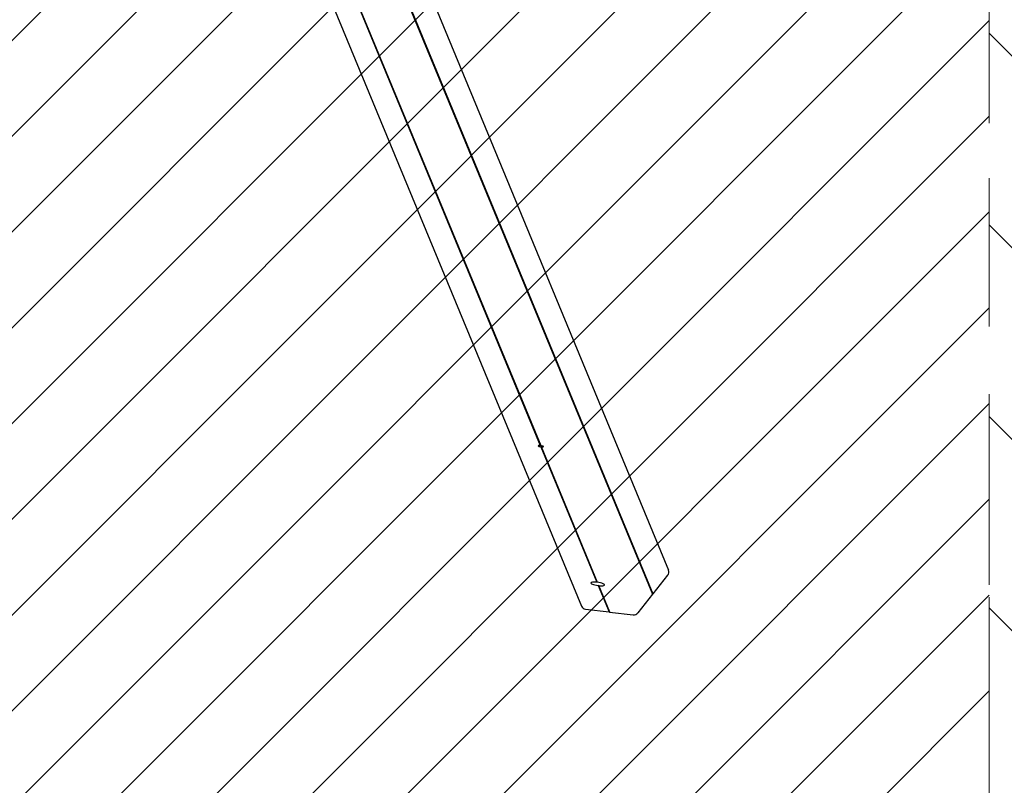
# Model space of a CAD drawing. Units: millimetres. Extents: x 121 to 1915, y 194 to 1831.
# Drawn here: x 1124 to 1216, y 611 to 683 of the extents above; entities that cross this region are included whole.
import ezdxf

# ---------------------------------------------------------------- set-up
doc = ezdxf.new("R2010")
doc.units = ezdxf.units.MM
doc.header["$LTSCALE"] = 100
doc.linetypes.add('HIDDEN', pattern=[0.1905, 0.127, -0.0635])
doc.linetypes.add('PHANTOM', pattern=[1.27, 0.635, -0.127, 0.127, -0.127, 0.127, -0.127])

# ---------------------------------------------------------------- blocks, each defined once
blk = doc.blocks.new('SW_HATCH_0')
at = {"color": 0, "linetype": 'Continuous', "lineweight": 18}
for p, q in [((1042.731, -439.011), (574.545, -907.197)), ((1042.731, -447.992), (574.545, -916.178)), ((1042.731, -456.972), (758.448, -741.255)), ((1042.731, -465.952), (767.428, -741.255)), ((1042.731, -474.932), (776.408, -741.255)), ((1042.731, -483.913), (785.388, -741.255)), ((1042.731, -492.893), (794.369, -741.255)), ((1042.731, -501.873), (803.349, -741.255)), ((1042.731, -510.853), (812.329, -741.255)), ((1042.731, -519.834), (821.309, -741.255)), ((1042.731, -528.814), (830.29, -741.255)), ((1042.731, -537.794), (839.27, -741.255)), ((1042.731, -546.774), (848.25, -741.255)), ((1042.731, -555.755), (857.23, -741.255)), ((1042.731, -564.735), (865.857, -741.608)), ((1042.731, -573.715), (865.857, -750.589)), ((1042.731, -582.695), (865.857, -759.569)), ((1042.731, -591.676), (865.857, -768.549))]:
    blk.add_line(p, q, dxfattribs=at)
blk = doc.blocks.new('SW_HATCH_4')
at = {"color": 0, "linetype": 'Continuous', "lineweight": 18}
for p, q in [((0, 179.605), (106.298, 73.307)), ((0, 161.645), (97.318, 64.326)), ((0, 143.684), (88.338, 55.346)), ((0, 125.724), (79.358, 46.366))]:
    blk.add_line(p, q, dxfattribs=at)

msp = doc.modelspace()

# ---------------------------------------------------------------- linework, layer by layer
at = {"color": 7, "linetype": 'HIDDEN', "lineweight": 18}
msp.add_line((1214.961, 291.929), (1214.961, 870.965), dxfattribs=at)
at = {"color": 7, "linetype": 'PHANTOM', "lineweight": 18}
msp.add_line((1214.961, 870.965), (1214.961, 497.283), dxfattribs=at)
at = {"color": 7, "linetype": 'Continuous', "lineweight": 25}
for p, q in [((1144.823, 704.637), (1176.71, 627.655)), ((1159.763, 691.656), (1184.873, 631.036)), ((1158.178, 689.653), (1183.395, 628.775)), ((1158.185, 689.661), (1183.391, 628.809)), ((1158.209, 689.692), (1183.426, 628.814)), ((1154.881, 686.071), (1172.842, 642.709)), ((1154.909, 686.092), (1172.87, 642.731)), ((1154.916, 686.098), (1172.891, 642.703)), ((1172.891, 642.59), (1178.15, 629.893)), ((1172.919, 642.611), (1178.179, 629.914)), ((1172.94, 642.585), (1178.2, 629.887)), ((1184.802, 630.553), (1183.426, 628.814)), ((1178.279, 629.582), (1179.304, 627.107)), ((1178.307, 629.603), (1179.332, 627.128)), ((1178.328, 629.576), (1179.354, 627.101)), ((1183.395, 628.775), (1182.019, 627.036)), ((1183.426, 628.814), (1183.391, 628.809)), ((1183.391, 628.809), (1183.395, 628.775)), ((1177.101, 627.364), (1179.304, 627.107)), ((1179.304, 627.107), (1179.332, 627.128)), ((1179.332, 627.128), (1179.354, 627.101)), ((1179.354, 627.101), (1181.557, 626.845))]:
    msp.add_line(p, q, dxfattribs=at)
at = {"color": 7, "linetype": 'Continuous', "lineweight": 25, "flags": 128}
for points in [[(1172.842, 642.709), (1172.758, 642.713), (1172.692, 642.708), (1172.652, 642.695), (1172.645, 642.676), (1172.67, 642.652), (1172.725, 642.628), (1172.802, 642.606), (1172.891, 642.59)], [(1172.94, 642.585), (1173.024, 642.581), (1173.09, 642.585), (1173.13, 642.599), (1173.137, 642.618), (1173.112, 642.642), (1173.057, 642.666), (1172.98, 642.687), (1172.891, 642.703)], [(1178.15, 629.893), (1178.004, 629.904), (1177.871, 629.907), (1177.758, 629.899), (1177.671, 629.883), (1177.617, 629.858), (1177.596, 629.827), (1177.611, 629.79), (1177.661, 629.751), (1177.743, 629.71), (1177.852, 629.671), (1177.983, 629.635), (1178.128, 629.605), (1178.279, 629.582)], [(1178.328, 629.576), (1178.475, 629.565), (1178.608, 629.562), (1178.721, 629.57), (1178.807, 629.586), (1178.862, 629.611), (1178.883, 629.642), (1178.868, 629.679), (1178.818, 629.718), (1178.736, 629.759), (1178.626, 629.798), (1178.496, 629.834), (1178.351, 629.864), (1178.2, 629.887)]]:
    msp.add_lwpolyline(points, dxfattribs=at)
at = {"color": 7, "linetype": 'Continuous', "lineweight": 25}
for centre, radius, start, end in [((1184.428, 630.855), 0.48, 321.15525, 22.10979), ((1177.153, 627.841), 0.48, 202.89021, 263.84475), ((1181.615, 627.356), 0.515, 263.4571, 321.5429)]:
    msp.add_arc(centre, radius, start, end, dxfattribs=at)
for centre, major_axis, ratio, start_param, end_param in [((1172.894, 642.671), (0.28, 0.215), 0.177187, 1.523379, 1.623547), ((1172.894, 642.671), (-0.212, 0.276), 0.048899, 4.79282, 4.892987), ((1172.894, 642.671), (0.28, 0.215), 0.177187, 4.564805, 4.664972), ((1172.894, 642.671), (-0.212, 0.276), 0.048899, 1.751395, 1.851562), ((1178.243, 629.759), (0.729, 0.559), 0.177187, 1.523379, 1.56185), ((1178.243, 629.759), (-0.551, 0.718), 0.048899, 4.854516, 4.892987), ((1178.243, 629.759), (0.729, 0.559), 0.177187, 4.626501, 4.664972), ((1178.243, 629.759), (-0.551, 0.718), 0.048899, 1.751395, 1.789866)]:
    msp.add_ellipse(centre, major_axis=major_axis, ratio=ratio, start_param=start_param, end_param=end_param, dxfattribs=at)

# ---------------------------------------------------------------- block references
at = {"color": 7, "linetype": 'Continuous', "lineweight": 18}
msp.add_blockref('SW_HATCH_0', (172.23, 1211.385), dxfattribs=at)
at = {"color": 8, "linetype": 'Continuous', "lineweight": 18}
msp.add_blockref('SW_HATCH_4', (1214.961, 501.754), dxfattribs=at)

doc.saveas('drawing.dxf')
